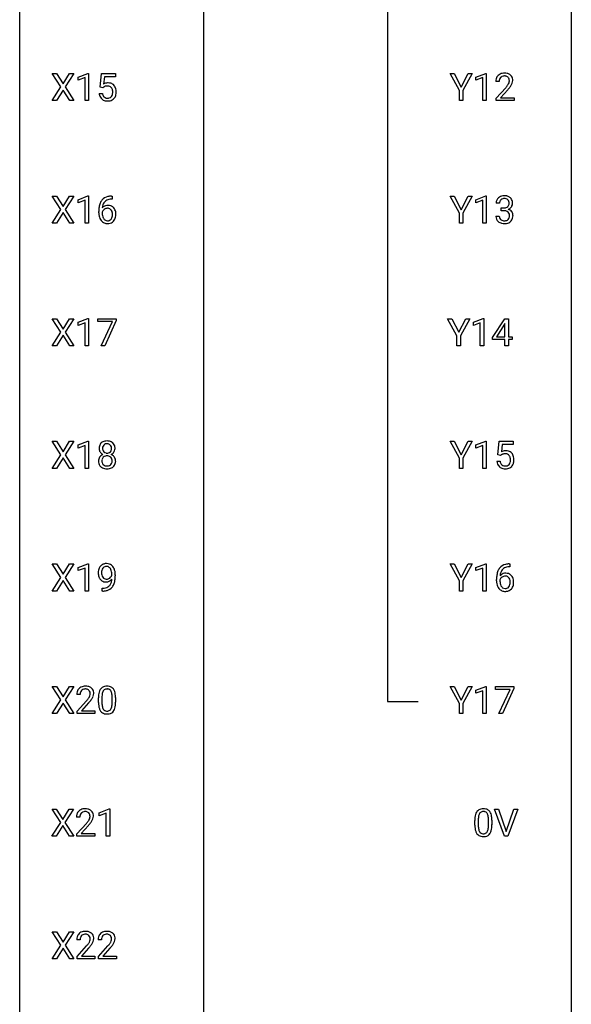
# Model space of a CAD drawing. Extents: x 3 to 27, y -3 to 177.
# Drawn here: x 3 to 27, y 40 to 82 of the extents above; entities that cross this region are included whole.
import ezdxf

# ---------------------------------------------------------------- set-up
doc = ezdxf.new("R2010")
doc.units = 0
doc.layers.add('DEFAULT_255_1_234', color=255, linetype='CONTINUOUS')
doc.layers.add('DEFAULT_255_2_778', color=255, linetype='CONTINUOUS')

msp = doc.modelspace()

# ---------------------------------------------------------------- linework, layer by layer
at = {"layer": 'DEFAULT_255_1_234'}
for p, q in [((5.301, 79.739), (5.726, 79.899)), ((5.726, 79.899), (5.75, 79.899)), ((5.75, 79.899), (5.75, 78.724)), ((22.469, 79.739), (22.895, 79.899)), ((22.895, 79.899), (22.918, 79.899)), ((22.918, 79.899), (22.918, 78.724)), ((4.558, 79.313), (4.187, 79.893)), ((4.187, 79.893), (4.368, 79.893)), ((4.368, 79.893), (4.65, 79.445)), ((4.65, 79.445), (4.93, 79.893)), ((5.112, 79.893), (4.742, 79.313)), ((4.93, 79.893), (5.112, 79.893)), ((5.301, 79.604), (5.301, 79.739)), ((5.6, 79.714), (5.301, 79.604)), ((5.6, 78.724), (5.6, 79.714)), ((6.253, 79.31), (6.313, 79.893)), ((6.313, 79.893), (6.912, 79.893)), ((6.439, 79.756), (6.403, 79.437)), ((6.912, 79.756), (6.439, 79.756)), ((6.912, 79.893), (6.912, 79.756)), ((21.76, 79.16), (21.357, 79.893)), ((21.357, 79.893), (21.534, 79.893)), ((21.534, 79.893), (21.837, 79.306)), ((21.837, 79.306), (22.143, 79.893)), ((22.318, 79.893), (21.914, 79.16)), ((22.143, 79.893), (22.318, 79.893)), ((22.469, 79.604), (22.469, 79.739)), ((22.769, 79.714), (22.469, 79.604)), ((22.769, 78.724), (22.769, 79.714)), ((23.48, 79.549), (23.331, 79.549)), ((4.179, 78.724), (4.558, 79.313)), ((4.65, 79.18), (4.361, 78.724)), ((4.938, 78.724), (4.65, 79.18)), ((4.742, 79.313), (5.121, 78.724)), ((6.372, 79.279), (6.253, 79.31)), ((6.411, 79.312), (6.372, 79.279)), ((21.76, 78.724), (21.76, 79.16)), ((21.914, 79.16), (21.914, 78.724)), ((23.354, 78.831), (23.759, 79.28)), ((23.846, 79.185), (23.533, 78.845)), ((4.361, 78.724), (4.179, 78.724)), ((5.121, 78.724), (4.938, 78.724)), ((5.75, 78.724), (5.6, 78.724)), ((6.211, 79.031), (6.352, 79.031)), ((21.914, 78.724), (21.76, 78.724)), ((22.918, 78.724), (22.769, 78.724)), ((23.354, 78.724), (23.354, 78.831)), ((24.12, 78.724), (23.354, 78.724)), ((23.533, 78.845), (24.12, 78.845)), ((24.12, 78.845), (24.12, 78.724)), ((4.558, 74.022), (4.187, 74.602)), ((4.187, 74.602), (4.368, 74.602)), ((4.368, 74.602), (4.65, 74.153)), ((4.65, 74.153), (4.93, 74.602)), ((5.112, 74.602), (4.742, 74.022)), ((4.93, 74.602), (5.112, 74.602)), ((5.301, 74.447), (5.726, 74.607)), ((5.301, 74.312), (5.301, 74.447)), ((5.6, 74.422), (5.301, 74.312)), ((5.6, 73.432), (5.6, 74.422)), ((5.726, 74.607), (5.75, 74.607)), ((5.75, 74.607), (5.75, 73.432)), ((6.768, 74.476), (6.741, 74.476)), ((6.742, 74.602), (6.768, 74.602)), ((6.768, 74.602), (6.768, 74.476)), ((21.76, 73.868), (21.357, 74.602)), ((21.357, 74.602), (21.534, 74.602)), ((21.534, 74.602), (21.837, 74.014)), ((21.837, 74.014), (22.143, 74.602)), ((22.318, 74.602), (21.914, 73.868)), ((22.143, 74.602), (22.318, 74.602)), ((22.469, 74.447), (22.895, 74.607)), ((22.469, 74.312), (22.469, 74.447)), ((22.769, 74.422), (22.469, 74.312)), ((22.769, 73.432), (22.769, 74.422)), ((22.895, 74.607), (22.918, 74.607)), ((22.918, 74.607), (22.918, 73.432)), ((4.179, 73.432), (4.558, 74.022)), ((4.742, 74.022), (5.121, 73.432)), ((23.491, 74.295), (23.342, 74.295)), ((23.57, 73.968), (23.57, 74.089)), ((23.57, 74.089), (23.681, 74.089)), ((23.681, 73.968), (23.57, 73.968)), ((4.65, 73.888), (4.361, 73.432)), ((4.938, 73.432), (4.65, 73.888)), ((6.194, 73.877), (6.194, 73.934)), ((6.343, 73.915), (6.343, 73.86)), ((21.76, 73.432), (21.76, 73.868)), ((21.914, 73.868), (21.914, 73.432)), ((23.332, 73.741), (23.481, 73.741)), ((4.361, 73.432), (4.179, 73.432)), ((5.121, 73.432), (4.938, 73.432)), ((5.75, 73.432), (5.6, 73.432)), ((21.914, 73.432), (21.76, 73.432)), ((22.918, 73.432), (22.769, 73.432)), ((4.558, 68.73), (4.187, 69.31)), ((4.187, 69.31), (4.368, 69.31)), ((4.368, 69.31), (4.65, 68.862)), ((4.65, 68.862), (4.93, 69.31)), ((5.112, 69.31), (4.742, 68.73)), ((4.93, 69.31), (5.112, 69.31)), ((5.301, 69.156), (5.726, 69.315)), ((5.726, 69.315), (5.75, 69.315)), ((5.75, 69.315), (5.75, 68.14)), ((6.15, 69.188), (6.15, 69.31)), ((6.15, 69.31), (6.94, 69.31)), ((6.94, 69.31), (6.94, 69.226)), ((21.654, 68.577), (21.251, 69.31)), ((21.251, 69.31), (21.428, 69.31)), ((21.428, 69.31), (21.732, 68.723)), ((21.732, 68.723), (22.037, 69.31)), ((22.212, 69.31), (21.809, 68.577)), ((22.037, 69.31), (22.212, 69.31)), ((22.364, 69.156), (22.789, 69.315)), ((22.789, 69.315), (22.813, 69.315)), ((22.813, 69.315), (22.813, 68.14)), ((23.193, 68.499), (23.717, 69.31)), ((23.717, 69.31), (23.875, 69.31)), ((23.875, 69.31), (23.875, 68.533)), ((5.301, 69.021), (5.301, 69.156)), ((5.6, 69.131), (5.301, 69.021)), ((5.6, 68.14), (5.6, 69.131)), ((6.782, 69.188), (6.15, 69.188)), ((6.3, 68.14), (6.782, 69.188)), ((6.94, 69.226), (6.456, 68.14)), ((22.364, 69.021), (22.364, 69.156)), ((22.663, 69.131), (22.364, 69.021)), ((22.663, 68.14), (22.663, 69.131)), ((23.708, 69.074), (23.362, 68.533)), ((23.726, 69.107), (23.708, 69.074)), ((23.726, 68.533), (23.726, 69.107)), ((4.179, 68.14), (4.558, 68.73)), ((4.65, 68.597), (4.361, 68.14)), ((4.938, 68.14), (4.65, 68.597)), ((4.742, 68.73), (5.121, 68.14)), ((21.654, 68.14), (21.654, 68.577)), ((21.809, 68.577), (21.809, 68.14)), ((23.193, 68.412), (23.193, 68.499)), ((23.362, 68.533), (23.726, 68.533)), ((23.875, 68.533), (24.037, 68.533)), ((24.037, 68.533), (24.037, 68.412)), ((4.361, 68.14), (4.179, 68.14)), ((5.121, 68.14), (4.938, 68.14)), ((5.75, 68.14), (5.6, 68.14)), ((6.456, 68.14), (6.3, 68.14)), ((21.809, 68.14), (21.654, 68.14)), ((22.813, 68.14), (22.663, 68.14)), ((23.726, 68.412), (23.193, 68.412)), ((23.726, 68.14), (23.726, 68.412)), ((23.875, 68.14), (23.726, 68.14)), ((24.037, 68.412), (23.875, 68.412)), ((23.875, 68.412), (23.875, 68.14)), ((4.558, 63.438), (4.187, 64.018)), ((4.187, 64.018), (4.368, 64.018)), ((4.368, 64.018), (4.65, 63.57)), ((4.65, 63.57), (4.93, 64.018)), ((5.112, 64.018), (4.742, 63.438)), ((4.93, 64.018), (5.112, 64.018)), ((5.301, 63.864), (5.726, 64.024)), ((5.301, 63.729), (5.301, 63.864)), ((5.6, 63.839), (5.301, 63.729)), ((5.6, 62.849), (5.6, 63.839)), ((5.726, 64.024), (5.75, 64.024)), ((5.75, 64.024), (5.75, 62.849)), ((21.76, 63.285), (21.357, 64.018)), ((21.357, 64.018), (21.534, 64.018)), ((21.534, 64.018), (21.837, 63.431)), ((21.837, 63.431), (22.143, 64.018)), ((22.318, 64.018), (21.914, 63.285)), ((22.143, 64.018), (22.318, 64.018)), ((22.469, 63.864), (22.895, 64.024)), ((22.469, 63.729), (22.469, 63.864)), ((22.769, 63.839), (22.469, 63.729)), ((22.769, 62.849), (22.769, 63.839)), ((22.895, 64.024), (22.918, 64.024)), ((22.918, 64.024), (22.918, 62.849)), ((23.422, 63.435), (23.481, 64.018)), ((23.481, 64.018), (24.081, 64.018)), ((23.608, 63.881), (23.572, 63.562)), ((24.081, 63.881), (23.608, 63.881)), ((24.081, 64.018), (24.081, 63.881)), ((4.179, 62.849), (4.558, 63.438)), ((4.742, 63.438), (5.121, 62.849)), ((23.541, 63.404), (23.422, 63.435)), ((23.58, 63.437), (23.541, 63.404)), ((4.65, 63.305), (4.361, 62.849)), ((4.938, 62.849), (4.65, 63.305)), ((21.76, 62.849), (21.76, 63.285)), ((21.914, 63.285), (21.914, 62.849)), ((23.38, 63.156), (23.521, 63.156)), ((4.361, 62.849), (4.179, 62.849)), ((5.121, 62.849), (4.938, 62.849)), ((5.75, 62.849), (5.6, 62.849)), ((21.914, 62.849), (21.76, 62.849)), ((22.918, 62.849), (22.769, 62.849)), ((4.558, 58.147), (4.187, 58.727)), ((4.187, 58.727), (4.368, 58.727)), ((4.368, 58.727), (4.65, 58.278)), ((4.65, 58.278), (4.93, 58.727)), ((5.112, 58.727), (4.742, 58.147)), ((4.93, 58.727), (5.112, 58.727)), ((5.301, 58.572), (5.726, 58.732)), ((5.726, 58.732), (5.75, 58.732)), ((5.75, 58.732), (5.75, 57.557)), ((21.76, 57.993), (21.357, 58.727)), ((21.357, 58.727), (21.534, 58.727)), ((21.534, 58.727), (21.837, 58.139)), ((21.837, 58.139), (22.143, 58.727)), ((22.318, 58.727), (21.914, 57.993)), ((22.143, 58.727), (22.318, 58.727)), ((22.469, 58.572), (22.895, 58.732)), ((22.895, 58.732), (22.918, 58.732)), ((22.918, 58.732), (22.918, 57.557)), ((23.91, 58.727), (23.937, 58.727)), ((23.937, 58.727), (23.937, 58.601)), ((5.301, 58.437), (5.301, 58.572)), ((5.6, 58.547), (5.301, 58.437)), ((5.6, 57.557), (5.6, 58.547)), ((6.755, 58.23), (6.755, 58.29)), ((6.904, 58.259), (6.904, 58.216)), ((22.469, 58.437), (22.469, 58.572)), ((22.769, 58.547), (22.469, 58.437)), ((22.769, 57.557), (22.769, 58.547)), ((23.937, 58.601), (23.91, 58.601)), ((4.179, 57.557), (4.558, 58.147)), ((4.65, 58.013), (4.361, 57.557)), ((4.938, 57.557), (4.65, 58.013)), ((4.742, 58.147), (5.121, 57.557)), ((21.76, 57.557), (21.76, 57.993)), ((21.914, 57.993), (21.914, 57.557)), ((23.363, 58.002), (23.363, 58.059)), ((23.512, 58.04), (23.512, 57.985)), ((4.361, 57.557), (4.179, 57.557)), ((5.121, 57.557), (4.938, 57.557)), ((5.75, 57.557), (5.6, 57.557)), ((6.333, 57.556), (6.333, 57.682)), ((6.333, 57.682), (6.364, 57.682)), ((6.362, 57.556), (6.333, 57.556)), ((21.914, 57.557), (21.76, 57.557)), ((22.918, 57.557), (22.769, 57.557)), ((4.558, 52.855), (4.187, 53.435)), ((4.187, 53.435), (4.368, 53.435)), ((4.368, 53.435), (4.65, 52.987)), ((4.65, 52.987), (4.93, 53.435)), ((5.112, 53.435), (4.742, 52.855)), ((4.93, 53.435), (5.112, 53.435)), ((21.76, 52.702), (21.357, 53.435)), ((21.357, 53.435), (21.534, 53.435)), ((21.534, 53.435), (21.837, 52.848)), ((21.837, 52.848), (22.143, 53.435)), ((22.318, 53.435), (21.914, 52.702)), ((22.143, 53.435), (22.318, 53.435)), ((22.469, 53.281), (22.895, 53.44)), ((22.469, 53.146), (22.469, 53.281)), ((22.769, 53.256), (22.469, 53.146)), ((22.769, 52.265), (22.769, 53.256)), ((22.895, 53.44), (22.918, 53.44)), ((22.918, 53.44), (22.918, 52.265)), ((23.318, 53.313), (23.318, 53.435)), ((23.318, 53.435), (24.109, 53.435)), ((23.951, 53.313), (23.318, 53.313)), ((23.469, 52.265), (23.951, 53.313)), ((24.109, 53.351), (23.624, 52.265)), ((24.109, 53.435), (24.109, 53.351)), ((4.179, 52.265), (4.558, 52.855)), ((4.65, 52.722), (4.361, 52.265)), ((4.938, 52.265), (4.65, 52.722)), ((4.742, 52.855), (5.121, 52.265)), ((5.387, 53.09), (5.239, 53.09)), ((5.261, 52.372), (5.666, 52.822)), ((5.754, 52.726), (5.44, 52.387)), ((6.18, 52.744), (6.18, 52.942)), ((6.329, 52.979), (6.329, 52.741)), ((6.77, 52.724), (6.77, 52.967)), ((6.918, 52.957), (6.918, 52.764)), ((21.76, 52.265), (21.76, 52.702)), ((21.914, 52.702), (21.914, 52.265)), ((5.261, 52.265), (5.261, 52.372)), ((5.44, 52.387), (6.027, 52.387)), ((6.027, 52.387), (6.027, 52.265)), ((4.361, 52.265), (4.179, 52.265)), ((5.121, 52.265), (4.938, 52.265)), ((6.027, 52.265), (5.261, 52.265)), ((21.914, 52.265), (21.76, 52.265)), ((22.918, 52.265), (22.769, 52.265)), ((23.624, 52.265), (23.469, 52.265)), ((4.549, 47.563), (4.178, 48.143)), ((4.178, 48.143), (4.359, 48.143)), ((4.359, 48.143), (4.641, 47.695)), ((4.641, 47.695), (4.921, 48.143)), ((5.103, 48.143), (4.733, 47.563)), ((4.921, 48.143), (5.103, 48.143)), ((6.215, 47.989), (6.641, 48.149)), ((6.641, 48.149), (6.664, 48.149)), ((6.664, 48.149), (6.664, 46.974)), ((23.713, 46.974), (23.28, 48.143)), ((23.28, 48.143), (23.448, 48.143)), ((23.448, 48.143), (23.78, 47.179)), ((23.78, 47.179), (24.115, 48.143)), ((24.283, 48.143), (23.849, 46.974)), ((24.115, 48.143), (24.283, 48.143)), ((5.378, 47.799), (5.23, 47.799)), ((6.215, 47.854), (6.215, 47.989)), ((6.515, 47.964), (6.215, 47.854)), ((6.515, 46.974), (6.515, 47.964)), ((22.426, 47.452), (22.426, 47.651)), ((22.575, 47.687), (22.575, 47.449)), ((23.016, 47.432), (23.016, 47.676)), ((23.164, 47.665), (23.164, 47.472)), ((4.169, 46.974), (4.549, 47.563)), ((4.641, 47.43), (4.352, 46.974)), ((4.928, 46.974), (4.641, 47.43)), ((4.733, 47.563), (5.112, 46.974)), ((5.252, 47.081), (5.657, 47.53)), ((5.745, 47.435), (5.431, 47.095)), ((4.352, 46.974), (4.169, 46.974)), ((5.112, 46.974), (4.928, 46.974)), ((5.252, 46.974), (5.252, 47.081)), ((6.018, 46.974), (5.252, 46.974)), ((5.431, 47.095), (6.018, 47.095)), ((6.018, 47.095), (6.018, 46.974)), ((6.664, 46.974), (6.515, 46.974)), ((23.849, 46.974), (23.713, 46.974)), ((4.558, 42.272), (4.187, 42.852)), ((4.187, 42.852), (4.368, 42.852)), ((4.368, 42.852), (4.65, 42.403)), ((4.65, 42.403), (4.93, 42.852)), ((5.112, 42.852), (4.742, 42.272)), ((4.93, 42.852), (5.112, 42.852)), ((5.387, 42.507), (5.239, 42.507)), ((6.311, 42.507), (6.162, 42.507)), ((4.179, 41.682), (4.558, 42.272)), ((4.65, 42.138), (4.361, 41.682)), ((4.938, 41.682), (4.65, 42.138)), ((4.742, 42.272), (5.121, 41.682)), ((5.261, 41.789), (5.666, 42.239)), ((5.754, 42.143), (5.44, 41.803)), ((6.185, 41.789), (6.59, 42.239)), ((6.677, 42.143), (6.364, 41.803)), ((4.361, 41.682), (4.179, 41.682)), ((5.121, 41.682), (4.938, 41.682)), ((5.261, 41.682), (5.261, 41.789)), ((6.027, 41.682), (5.261, 41.682)), ((5.44, 41.803), (6.027, 41.803)), ((6.027, 41.803), (6.027, 41.682)), ((6.185, 41.682), (6.185, 41.789)), ((6.951, 41.682), (6.185, 41.682)), ((6.364, 41.803), (6.951, 41.803)), ((6.951, 41.803), (6.951, 41.682))]:
    msp.add_line(p, q, dxfattribs=at)
for centre, radius, start, end in [((23.676, 79.556), 0.35, 100.7869, 133.4384), ((23.711, 79.401), 0.508, 89.6605, 101.3704), ((23.717, 79.407), 0.502, 78.2171, 90.413), ((23.753, 79.569), 0.336, 55.9268, 78.4889), ((6.589, 79.119), 0.368, 93.7182, 120.2539), ((6.598, 79.038), 0.449, 89.966, 94.2496), ((6.602, 79.097), 0.39, 73.8043, 90.5586), ((6.626, 79.183), 0.302, 41.3071, 73.543), ((23.738, 79.553), 0.407, 163.2879, 180.5582), ((23.658, 79.575), 0.324, 133.4541, 162.947), ((23.792, 79.553), 0.312, 165.9093, 178.8684), ((23.878, 79.549), 0.398, 178.4382, 180.0084), ((23.691, 79.58), 0.208, 136.1757, 166.3675), ((23.679, 79.59), 0.192, 129.7279, 135.7542), ((23.687, 79.578), 0.207, 102.1739, 129.2062), ((23.711, 79.474), 0.313, 89.5461, 102.5419), ((23.714, 79.528), 0.259, 82.1602, 90.1506), ((23.728, 79.602), 0.184, 43.4415, 83.1661), ((23.72, 79.594), 0.195, 16.1715, 43.5284), ((23.635, 79.581), 0.282, 331.4255, 352.9365), ((23.669, 79.58), 0.248, 359.4866, 15.934), ((23.648, 79.578), 0.269, 353.2249, 0.0169), ((23.772, 79.603), 0.297, 47.9292, 55.4054), ((23.782, 79.613), 0.283, 4.3348, 48.0561), ((23.444, 79.707), 0.641, 326.9135, 338.3505), ((23.716, 79.602), 0.35, 337.8914, 358.9968), ((23.673, 79.596), 0.393, 359.9252, 5.5968), ((6.519, 79.171), 0.176, 114.1951, 127.3641), ((6.541, 79.117), 0.235, 98.9831, 113.8909), ((6.562, 78.994), 0.36, 89.6805, 99.1614), ((6.564, 79.061), 0.293, 84.6958, 90.0676), ((6.577, 79.143), 0.211, 41.785, 85.9893), ((6.554, 79.123), 0.241, 12.649, 41.6081), ((6.439, 79.084), 0.358, 344.2412, 356.7357), ((6.448, 79.097), 0.35, 359.5577, 12.9535), ((6.315, 79.094), 0.483, 356.3549, 0.05), ((6.584, 79.147), 0.356, 13.5076, 41.2174), ((6.42, 79.104), 0.526, 1.1331, 13.8829), ((6.407, 79.092), 0.54, 347.8572, 0.4293), ((6.279, 79.096), 0.667, 359.9919, 1.5443), ((22.41, 80.473), 1.801, 318.5132, 320.7828), ((22.938, 80.043), 1.119, 320.7373, 323.9737), ((23.33, 79.759), 0.635, 323.8962, 328.6421), ((22.663, 80.278), 1.611, 317.2587, 319.9046), ((23.535, 79.633), 0.395, 328.8299, 331.7899), ((23.046, 79.962), 1.115, 319.6473, 327.0958), ((6.659, 79.07), 0.449, 184.9247, 194.4976), ((6.535, 79.034), 0.32, 193.7537, 228.5271), ((6.543, 79.045), 0.334, 228.9024, 256.3314), ((6.678, 79.073), 0.329, 187.3601, 198.6733), ((6.573, 79.037), 0.218, 198.4452, 217.7945), ((6.544, 79.016), 0.182, 218.2887, 228.5612), ((6.553, 79.029), 0.198, 228.9655, 258.1235), ((6.572, 79.165), 0.458, 256.2427, 270.4486), ((6.574, 79.117), 0.288, 257.7258, 270.4014), ((6.579, 79.073), 0.244, 269.4204, 286.4209), ((6.58, 79.187), 0.479, 269.577, 282.4215), ((6.593, 79.019), 0.188, 286.7251, 320.6004), ((6.617, 79.031), 0.319, 281.8396, 316.5458), ((6.555, 79.05), 0.237, 320.6713, 344.5442), ((6.611, 79.035), 0.326, 316.8171, 323.1493), ((6.582, 79.053), 0.36, 323.673, 348.1673), ((6.746, 74.097), 0.53, 141.4298, 157.8541), ((6.681, 74.143), 0.451, 102.8716, 140.8565), ((6.723, 74.11), 0.369, 134.5303, 161.6211), ((6.707, 74.121), 0.35, 104.2855, 133.8629), ((6.746, 73.899), 0.703, 90.3778, 103.5869), ((6.746, 73.976), 0.5, 90.6001, 104.5147), ((23.653, 74.299), 0.31, 155.3484, 180.7485), ((23.648, 74.296), 0.307, 131.5745, 154.4798), ((23.679, 74.264), 0.352, 96.9875, 131.9691), ((23.676, 74.308), 0.183, 133.8349, 173.5344), ((23.68, 74.302), 0.191, 103.2932, 133.5619), ((23.701, 74.14), 0.478, 89.8596, 97.7825), ((23.7, 74.222), 0.273, 89.5325, 103.5319), ((23.706, 74.113), 0.504, 78.3655, 90.4132), ((23.706, 74.195), 0.301, 76.1117, 90.7026), ((23.745, 74.333), 0.157, 13.9577, 77.6713), ((23.742, 74.279), 0.334, 56.6229, 78.6387), ((23.61, 74.294), 0.297, 359.1805, 15.0453), ((23.763, 74.317), 0.291, 47.0254, 56.0854), ((23.765, 74.321), 0.287, 10.9208, 46.7778), ((23.629, 74.289), 0.427, 359.6364, 11.6087), ((7.406, 73.941), 1.213, 171.4525, 180.3159), ((6.967, 74.009), 0.768, 157.9803, 171.6247), ((6.559, 73.837), 0.23, 145.2975, 160.266), ((6.574, 73.894), 0.303, 95.8331, 138.9955), ((7.029, 74.032), 0.687, 173.7811, 174.9255), ((6.889, 74.052), 0.545, 161.285, 174.2077), ((6.577, 73.823), 0.252, 124.9745, 144.8959), ((6.572, 73.838), 0.237, 89.8751, 126.2072), ((6.597, 73.766), 0.433, 89.8754, 97.0544), ((6.573, 73.841), 0.235, 85.0141, 90.0513), ((6.58, 73.891), 0.184, 36.8251, 85.7416), ((6.602, 73.85), 0.349, 71.6408, 90.624), ((6.617, 73.905), 0.292, 39.6368, 71.019), ((6.538, 73.852), 0.241, 32.3035, 38.0827), ((6.507, 73.836), 0.276, 11.0482, 31.8146), ((6.553, 73.85), 0.376, 10.6587, 39.9044), ((23.748, 74.295), 0.257, 172.5097, 180.1367), ((23.679, 74.428), 0.339, 270.492, 281.8952), ((23.676, 73.512), 0.456, 84.0193, 89.3331), ((23.692, 73.648), 0.319, 71.901, 84.3554), ((23.703, 74.318), 0.226, 281.6692, 301.2943), ((23.728, 73.755), 0.207, 49.5089, 72.1836), ((23.72, 74.287), 0.191, 301.7833, 311.7545), ((23.729, 74.277), 0.177, 311.7324, 354.2802), ((23.735, 74.361), 0.357, 292.5402, 293.6925), ((23.774, 73.716), 0.331, 57.6435, 72.8625), ((23.763, 74.308), 0.297, 292.9802, 325.2392), ((23.656, 74.289), 0.251, 353.0938, 0.1181), ((23.81, 73.773), 0.263, 36.7249, 57.4698), ((23.747, 74.319), 0.315, 325.2334, 332.8746), ((23.812, 74.288), 0.243, 332.355, 359.7179), ((6.848, 73.873), 0.655, 179.6345, 191.7836), ((6.654, 73.829), 0.456, 191.4116, 218.6078), ((6.566, 73.756), 0.341, 218.1665, 245.8781), ((6.867, 73.857), 0.523, 179.6514, 190.2856), ((6.697, 73.825), 0.351, 190.0945, 207.5098), ((6.641, 73.798), 0.288, 207.9583, 216.3251), ((6.607, 73.77), 0.245, 215.7661, 232.5457), ((6.568, 73.722), 0.183, 232.8005, 270.6606), ((6.573, 73.758), 0.219, 269.3554, 288.4744), ((6.593, 73.743), 0.325, 275.6342, 317.8248), ((6.582, 73.723), 0.183, 289.1833, 322.9684), ((6.521, 73.771), 0.261, 322.6008, 346.5182), ((6.405, 73.801), 0.38, 346.2582, 358.7742), ((6.379, 73.809), 0.407, 359.6214, 11.2839), ((6.303, 73.806), 0.482, 358.3755, 0.0098), ((6.561, 73.769), 0.367, 318.141, 347.6119), ((6.394, 73.81), 0.539, 347.2487, 0.4369), ((6.398, 73.817), 0.535, 359.6826, 11.1326), ((23.728, 73.74), 0.396, 179.9755, 183.2323), ((23.624, 73.727), 0.291, 181.8183, 229.6455), ((23.711, 73.738), 0.229, 179.4465, 196.2869), ((23.662, 73.725), 0.179, 196.5661, 227.7059), ((23.678, 73.743), 0.203, 227.7652, 257.8763), ((23.701, 73.838), 0.3, 257.4584, 270.4266), ((23.705, 73.867), 0.329, 269.5962, 280.8789), ((23.728, 73.752), 0.212, 280.6346, 299.8596), ((23.747, 73.716), 0.171, 300.3576, 314.5518), ((23.746, 73.779), 0.176, 12.9498, 48.7551), ((23.739, 73.722), 0.182, 315.0728, 345.0431), ((23.647, 73.749), 0.278, 344.5987, 357.927), ((23.66, 73.757), 0.265, 359.5048, 13.424), ((23.557, 73.755), 0.367, 357.4749, 0.0231), ((23.773, 73.73), 0.297, 311.636, 343.7652), ((23.809, 73.775), 0.263, 8.0545, 36.3561), ((23.685, 73.754), 0.389, 343.983, 0.5572), ((23.722, 73.759), 0.351, 359.8321, 8.587), ((6.566, 73.77), 0.354, 246.914, 270.7437), ((6.571, 73.873), 0.457, 269.8874, 276.7918), ((23.665, 73.774), 0.354, 229.4223, 256.8556), ((23.699, 73.912), 0.496, 256.6829, 270.4412), ((23.705, 73.917), 0.5, 269.7286, 280.3856), ((23.736, 73.773), 0.354, 279.783, 311.6256), ((6.578, 63.716), 0.373, 164.6186, 180.5292), ((6.488, 63.741), 0.28, 132.2454, 164.5092), ((6.516, 63.708), 0.323, 100.7053, 132.1387), ((6.619, 63.712), 0.265, 168.3802, 180.3602), ((6.536, 63.731), 0.18, 135.3053, 168.9882), ((6.534, 63.733), 0.178, 105.923, 135.1663), ((6.547, 63.57), 0.464, 89.6733, 101.2449), ((6.547, 63.682), 0.23, 89.4776, 105.7298), ((6.553, 63.588), 0.446, 76.2877, 90.4586), ((6.55, 63.664), 0.248, 86.9834, 90.02), ((6.557, 63.726), 0.186, 44.3959, 88.2499), ((6.584, 63.71), 0.321, 47.824, 76.4267), ((6.559, 63.725), 0.185, 16.3252, 44.7913), ((6.511, 63.713), 0.234, 359.479, 16.0679), ((6.606, 63.736), 0.286, 6.9169, 47.6261), ((6.487, 63.714), 0.407, 359.842, 7.9694), ((6.475, 63.168), 0.298, 145.6796, 180.626), ((6.537, 63.713), 0.332, 179.9993, 181.1655), ((6.479, 63.708), 0.274, 180.4317, 213.2714), ((6.492, 63.156), 0.318, 115.5538, 145.6416), ((6.498, 63.721), 0.297, 213.3439, 222.6271), ((6.51, 63.735), 0.315, 222.9548, 244.1372), ((6.533, 63.184), 0.205, 135.3399, 172.1044), ((6.596, 63.708), 0.242, 179.503, 194.9127), ((6.526, 63.095), 0.387, 113.2438, 116.2055), ((6.537, 63.693), 0.182, 194.9722, 224.1944), ((6.528, 63.188), 0.199, 104.8856, 135.2448), ((6.534, 63.691), 0.178, 224.2961, 262.0157), ((6.546, 63.121), 0.268, 89.4959, 104.858), ((6.549, 63.764), 0.253, 261.125, 270.196), ((6.549, 63.098), 0.291, 82.2615, 90.144), ((6.552, 63.745), 0.234, 269.4826, 285.0988), ((6.563, 63.178), 0.21, 45.3029, 83.1921), ((6.567, 63.687), 0.174, 285.1586, 315.9485), ((6.558, 63.695), 0.186, 316.0413, 351.9163), ((6.568, 63.183), 0.203, 17.2923, 45.4627), ((6.561, 63.781), 0.369, 296.0902, 297.3618), ((6.587, 63.126), 0.352, 47.9009, 67.1947), ((6.59, 63.733), 0.312, 296.7586, 325.7537), ((6.485, 63.71), 0.261, 351.1057, 0.1937), ((6.606, 63.151), 0.32, 35.2362, 47.5514), ((6.629, 63.706), 0.265, 325.8412, 338.4796), ((6.632, 63.168), 0.289, 359.276, 35.4014), ((6.612, 63.71), 0.282, 338.8764, 0.5166), ((23.758, 63.244), 0.368, 93.7182, 120.2539), ((23.687, 63.296), 0.176, 114.1951, 127.3641), ((23.71, 63.242), 0.235, 98.9831, 113.8909), ((23.731, 63.119), 0.36, 89.6805, 99.1614), ((23.733, 63.186), 0.293, 84.6958, 90.0676), ((23.767, 63.163), 0.449, 89.966, 94.2496), ((23.746, 63.268), 0.211, 41.785, 85.9893), ((23.771, 63.222), 0.39, 73.8043, 90.5586), ((23.795, 63.308), 0.302, 41.3071, 73.543), ((23.722, 63.248), 0.241, 12.649, 41.6081), ((23.753, 63.272), 0.356, 13.5076, 41.2174), ((23.589, 63.229), 0.526, 1.1331, 13.8829), ((6.593, 63.164), 0.415, 179.9315, 185.3255), ((6.477, 63.146), 0.298, 184.0104, 228.5072), ((6.508, 63.183), 0.346, 228.7554, 257.8484), ((6.614, 63.168), 0.287, 171.2652, 180.1859), ((6.597, 63.165), 0.27, 179.5155, 193.6467), ((6.515, 63.144), 0.186, 193.3541, 225.8257), ((6.519, 63.152), 0.194, 226.418, 255.8554), ((6.545, 63.245), 0.291, 255.4656, 268.7986), ((6.549, 63.329), 0.375, 268.3465, 270.0105), ((6.552, 63.261), 0.307, 269.5759, 282.0823), ((6.574, 63.161), 0.205, 281.7523, 306.6056), ((6.589, 63.188), 0.352, 281.5474, 310.917), ((6.584, 63.145), 0.186, 307.135, 314.0278), ((6.581, 63.148), 0.19, 314.2553, 350.1693), ((6.522, 63.17), 0.251, 359.4454, 16.9256), ((6.495, 63.166), 0.277, 349.4146, 0.2931), ((6.63, 63.141), 0.288, 310.8497, 342.7448), ((6.558, 63.161), 0.364, 343.1295, 0.5777), ((23.828, 63.195), 0.449, 184.9247, 194.4976), ((23.704, 63.159), 0.32, 193.7537, 228.5271), ((23.711, 63.17), 0.334, 228.9024, 256.3314), ((23.847, 63.198), 0.329, 187.3601, 198.6733), ((23.742, 63.162), 0.218, 198.4452, 217.7945), ((23.713, 63.141), 0.182, 218.2887, 228.5612), ((23.722, 63.154), 0.198, 228.9655, 258.1235), ((23.743, 63.242), 0.288, 257.7258, 270.4014), ((23.747, 63.198), 0.244, 269.4204, 286.4209), ((23.762, 63.144), 0.188, 286.7251, 320.6004), ((23.786, 63.156), 0.319, 281.8396, 316.5458), ((23.724, 63.175), 0.237, 320.6713, 344.5442), ((23.608, 63.209), 0.358, 344.2412, 356.7357), ((23.617, 63.222), 0.35, 359.5577, 12.9535), ((23.483, 63.219), 0.483, 356.3549, 0.05), ((23.78, 63.16), 0.326, 316.8171, 323.1493), ((23.75, 63.178), 0.36, 323.673, 348.1673), ((23.575, 63.217), 0.54, 347.8572, 0.4293), ((23.448, 63.221), 0.667, 359.9919, 1.5443), ((6.546, 63.344), 0.511, 257.4584, 270.4287), ((6.553, 63.344), 0.511, 269.6193, 281.979), ((23.741, 63.29), 0.458, 256.2427, 270.4486), ((23.748, 63.312), 0.479, 269.577, 282.4215), ((6.501, 58.426), 0.312, 121.2367, 135.9681), ((6.515, 58.4), 0.341, 96.8456, 120.9882), ((6.529, 58.307), 0.436, 89.887, 97.2803), ((6.535, 58.37), 0.372, 70.6506, 90.6749), ((6.548, 58.422), 0.319, 36.7493, 69.822), ((23.85, 58.268), 0.451, 102.8716, 140.8565), ((23.915, 58.024), 0.703, 90.3778, 103.5869), ((6.699, 58.341), 0.531, 166.7586, 180.3201), ((6.723, 58.337), 0.555, 179.9652, 184.3014), ((6.632, 58.328), 0.464, 183.9376, 204.1276), ((6.614, 58.359), 0.444, 154.6955, 166.568), ((6.529, 58.402), 0.349, 136.3324, 155.0871), ((6.699, 58.352), 0.385, 166.11, 178.6654), ((6.804, 58.346), 0.49, 178.2632, 180.0111), ((6.724, 58.343), 0.41, 179.6162, 191.8787), ((6.602, 58.316), 0.285, 191.6192, 215.2972), ((6.581, 58.382), 0.263, 142.1021, 166.3836), ((6.527, 58.427), 0.193, 112.9382, 142.5321), ((6.528, 58.413), 0.206, 89.2729, 111.914), ((6.533, 58.443), 0.176, 50.3851, 90.6706), ((6.488, 58.39), 0.246, 34.125, 50.307), ((6.44, 58.353), 0.307, 27.2015, 34.6829), ((6.38, 58.325), 0.372, 9.943, 26.77), ((6.514, 58.333), 0.263, 327.4105, 336.8402), ((6.204, 58.293), 0.551, 359.6634, 10.1175), ((6.448, 58.344), 0.446, 15.3959, 37.084), ((6.235, 58.282), 0.668, 3.9489, 15.6799), ((5.995, 58.26), 0.909, 359.9292, 4.2665), ((24.575, 58.066), 1.213, 171.4525, 180.3159), ((24.136, 58.134), 0.768, 157.9803, 171.6247), ((23.914, 58.222), 0.53, 141.4298, 157.8541), ((23.743, 58.019), 0.303, 95.8331, 138.9955), ((24.198, 58.157), 0.687, 173.7811, 174.9255), ((24.058, 58.177), 0.545, 161.285, 174.2077), ((23.892, 58.235), 0.369, 134.5303, 161.6211), ((23.876, 58.246), 0.35, 104.2855, 133.8629), ((23.766, 57.891), 0.433, 89.8754, 97.0544), ((23.77, 57.975), 0.349, 71.6408, 90.624), ((23.915, 58.101), 0.5, 90.6001, 104.5147), ((23.785, 58.03), 0.292, 39.6368, 71.019), ((6.564, 58.299), 0.39, 204.3448, 209.0454), ((6.5, 58.26), 0.315, 208.4727, 236.2135), ((6.485, 58.239), 0.289, 236.4718, 254.3541), ((6.582, 58.305), 0.262, 215.732, 216.5355), ((6.528, 58.261), 0.193, 215.7487, 239.9728), ((6.499, 58.295), 0.347, 254.5999, 270.418), ((6.521, 58.256), 0.185, 241.065, 269.281), ((6.501, 58.295), 0.347, 269.9966, 270.79), ((6.505, 58.249), 0.301, 270.2633, 297.3852), ((6.525, 58.305), 0.234, 268.4063, 270.0071), ((6.526, 58.301), 0.229, 269.9447, 306.8249), ((6.476, 58.305), 0.364, 297.4037, 320.0168), ((6.44, 57.993), 0.298, 313.8526, 338.5989), ((6.502, 58.343), 0.278, 305.5072, 327.0773), ((6.278, 58.059), 0.474, 338.2524, 351.2431), ((6.037, 58.1), 0.718, 350.941, 357.6692), ((6.385, 58.032), 0.497, 322.8578, 342.1528), ((6.063, 58.14), 0.836, 341.836, 352.9884), ((5.534, 58.209), 1.37, 352.8366, 0.2783), ((24.017, 57.998), 0.655, 179.6345, 191.7836), ((23.823, 57.954), 0.456, 191.4116, 218.6078), ((23.728, 57.962), 0.23, 145.2975, 160.266), ((24.035, 57.982), 0.523, 179.6514, 190.2856), ((23.866, 57.95), 0.351, 190.0945, 207.5098), ((23.746, 57.948), 0.252, 124.9745, 144.8959), ((23.741, 57.963), 0.237, 89.8751, 126.2072), ((23.742, 57.966), 0.235, 85.0141, 90.0513), ((23.749, 58.016), 0.184, 36.8251, 85.7416), ((23.707, 57.977), 0.241, 32.3035, 38.0827), ((23.69, 57.896), 0.261, 322.6008, 346.5182), ((23.676, 57.961), 0.276, 11.0482, 31.8146), ((23.574, 57.926), 0.38, 346.2582, 358.7742), ((23.548, 57.934), 0.407, 359.6214, 11.2839), ((23.472, 57.931), 0.482, 358.3755, 0.0098), ((23.73, 57.894), 0.367, 318.141, 347.6119), ((23.722, 57.975), 0.376, 10.6587, 39.9044), ((23.563, 57.935), 0.539, 347.2487, 0.4369), ((23.567, 57.942), 0.535, 359.6826, 11.1326), ((6.349, 58.46), 0.904, 270.8207, 273.4013), ((6.358, 58.278), 0.597, 270.6215, 281.4063), ((6.368, 58.235), 0.678, 272.9282, 286.4923), ((6.401, 58.073), 0.387, 281.1853, 299.0621), ((6.44, 58.004), 0.436, 285.9541, 318.8878), ((6.438, 58.001), 0.306, 299.5068, 313.1201), ((6.471, 57.973), 0.392, 319.3343, 322.0999), ((23.735, 57.881), 0.341, 218.1665, 245.8781), ((23.809, 57.923), 0.288, 207.9583, 216.3251), ((23.775, 57.895), 0.245, 215.7661, 232.5457), ((23.735, 57.895), 0.354, 246.914, 270.7437), ((23.737, 57.847), 0.183, 232.8005, 270.6606), ((23.742, 57.883), 0.219, 269.3554, 288.4744), ((23.74, 57.998), 0.457, 269.8874, 276.7918), ((23.762, 57.868), 0.325, 275.6342, 317.8248), ((23.751, 57.848), 0.183, 289.1833, 322.9684), ((5.646, 53.094), 0.407, 163.2879, 180.5582), ((5.565, 53.116), 0.324, 133.4541, 162.947), ((5.583, 53.097), 0.35, 100.7869, 133.4384), ((5.699, 53.095), 0.312, 165.9093, 178.8684), ((5.599, 53.122), 0.208, 136.1757, 166.3675), ((5.586, 53.132), 0.192, 129.7279, 135.7542), ((5.594, 53.119), 0.207, 102.1739, 129.2062), ((5.618, 52.942), 0.508, 89.6605, 101.3704), ((5.619, 53.016), 0.313, 89.5461, 102.5419), ((5.625, 52.949), 0.502, 78.2171, 90.413), ((5.622, 53.07), 0.259, 82.1602, 90.1506), ((5.635, 53.144), 0.184, 43.4415, 83.1661), ((5.66, 53.111), 0.336, 55.9268, 78.4889), ((5.627, 53.136), 0.195, 16.1715, 43.5284), ((5.577, 53.122), 0.248, 359.4866, 15.934), ((5.68, 53.145), 0.297, 47.9292, 55.4054), ((5.69, 53.155), 0.283, 4.3348, 48.0561), ((5.623, 53.144), 0.35, 337.8914, 358.9968), ((5.58, 53.138), 0.393, 359.9252, 5.5968), ((6.923, 52.998), 0.74, 164.3059, 173.9002), ((6.632, 53.082), 0.437, 148.7922, 164.5684), ((6.537, 53.135), 0.328, 144.5884, 148.1176), ((6.502, 53.159), 0.286, 101.6441, 144.5142), ((6.843, 53.03), 0.511, 163.3763, 172.1411), ((6.634, 53.094), 0.292, 149.4209, 163.6286), ((6.528, 53.158), 0.168, 105.7981, 149.7388), ((6.545, 52.99), 0.46, 89.5284, 102.582), ((6.546, 53.091), 0.237, 89.3807, 105.6763), ((6.553, 52.987), 0.464, 77.0438, 90.5081), ((6.55, 53.066), 0.263, 81.106, 90.2185), ((6.568, 53.154), 0.173, 30.7408, 82.4657), ((6.593, 53.151), 0.295, 48.2779, 77.4995), ((6.515, 53.12), 0.236, 24.2871, 31.3936), ((6.398, 53.07), 0.363, 12.0806, 23.8174), ((6.122, 53.009), 0.646, 4.8362, 12.2905), ((6.6, 53.164), 0.281, 36.3142, 47.6306), ((6.513, 53.105), 0.386, 18.2932, 35.6769), ((6.259, 53.018), 0.654, 8.0247, 18.5605), ((5.786, 53.09), 0.398, 178.4382, 180.0084), ((4.317, 54.015), 1.801, 318.5132, 320.7828), ((4.846, 53.585), 1.119, 320.7373, 323.9737), ((5.238, 53.301), 0.635, 323.8962, 328.6421), ((4.57, 53.82), 1.611, 317.2587, 319.9046), ((5.442, 53.174), 0.395, 328.8299, 331.7899), ((5.542, 53.123), 0.282, 331.4255, 352.9365), ((4.953, 53.504), 1.115, 319.6473, 327.0958), ((5.556, 53.12), 0.269, 353.2249, 0.0169), ((5.352, 53.248), 0.641, 326.9135, 338.3505), ((7.375, 52.947), 1.195, 173.7676, 180.2316), ((7.533, 52.762), 1.353, 180.7449, 181.151), ((7.253, 52.751), 1.072, 180.8976, 188.0056), ((7.173, 52.983), 0.844, 172.0259, 178.0703), ((7.476, 52.969), 1.148, 177.8632, 179.5044), ((7.369, 52.737), 1.04, 179.7996, 185.246), ((5.701, 52.971), 1.068, 359.809, 4.9408), ((5.583, 52.739), 1.186, 357.5872, 359.2678), ((5.843, 52.956), 1.075, 1.1274, 8.1718), ((5.693, 52.759), 1.225, 353.8442, 0.2288), ((5.519, 52.944), 1.399, 0.5424, 1.3863), ((6.857, 52.694), 0.673, 187.8816, 198.2347), ((6.608, 52.61), 0.41, 197.9694, 215.2624), ((6.506, 52.542), 0.287, 215.8618, 257.2789), ((6.965, 52.699), 0.634, 185.1412, 193.008), ((6.701, 52.636), 0.363, 192.7898, 205.2508), ((6.596, 52.59), 0.248, 205.8005, 211.2538), ((6.544, 52.555), 0.185, 210.379, 238.4008), ((6.542, 52.559), 0.188, 239.6521, 265.9794), ((6.55, 52.627), 0.256, 265.1315, 270.0603), ((6.553, 52.594), 0.224, 269.3315, 287.2178), ((6.567, 52.544), 0.171, 287.7958, 329.0809), ((6.594, 52.542), 0.288, 280.5801, 324.9173), ((6.471, 52.604), 0.284, 328.6635, 343.3325), ((6.254, 52.671), 0.512, 343.0499, 351.9393), ((5.907, 52.722), 0.862, 351.8069, 357.7959), ((6.556, 52.568), 0.334, 324.9352, 328.616), ((6.457, 52.622), 0.447, 329.2804, 344.7473), ((6.157, 52.707), 0.758, 344.4935, 353.9765), ((6.546, 52.697), 0.447, 256.6229, 270.5104), ((6.554, 52.709), 0.459, 269.5977, 281.6734), ((5.556, 47.825), 0.324, 133.4541, 162.947), ((5.574, 47.806), 0.35, 100.7869, 133.4384), ((5.585, 47.828), 0.207, 102.1739, 129.2062), ((5.609, 47.651), 0.508, 89.6605, 101.3704), ((5.61, 47.724), 0.313, 89.5461, 102.5419), ((5.616, 47.657), 0.502, 78.2171, 90.413), ((5.613, 47.778), 0.259, 82.1602, 90.1506), ((5.626, 47.852), 0.184, 43.4415, 83.1661), ((5.651, 47.819), 0.336, 55.9268, 78.4889), ((5.671, 47.853), 0.297, 47.9292, 55.4054), ((5.681, 47.863), 0.283, 4.3348, 48.0561), ((22.783, 47.844), 0.328, 144.5884, 148.1176), ((22.749, 47.868), 0.286, 101.6441, 144.5142), ((22.774, 47.866), 0.168, 105.7981, 149.7388), ((22.791, 47.699), 0.46, 89.5284, 102.582), ((22.792, 47.8), 0.237, 89.3807, 105.6763), ((22.799, 47.695), 0.464, 77.0438, 90.5081), ((22.796, 47.774), 0.263, 81.106, 90.2185), ((22.814, 47.862), 0.173, 30.7408, 82.4657), ((22.839, 47.859), 0.295, 48.2779, 77.4995), ((22.847, 47.872), 0.281, 36.3142, 47.6306), ((22.76, 47.813), 0.386, 18.2932, 35.6769), ((5.637, 47.803), 0.407, 163.2879, 180.5582), ((5.69, 47.803), 0.312, 165.9093, 178.8684), ((5.777, 47.799), 0.398, 178.4382, 180.0084), ((5.589, 47.83), 0.208, 136.1757, 166.3675), ((5.577, 47.84), 0.192, 129.7279, 135.7542), ((4.837, 48.293), 1.119, 320.7373, 323.9737), ((5.229, 48.009), 0.635, 323.8962, 328.6421), ((5.618, 47.844), 0.195, 16.1715, 43.5284), ((5.433, 47.883), 0.395, 328.8299, 331.7899), ((5.533, 47.831), 0.282, 331.4255, 352.9365), ((4.944, 48.212), 1.115, 319.6473, 327.0958), ((5.568, 47.83), 0.248, 359.4866, 15.934), ((5.547, 47.828), 0.269, 353.2249, 0.0169), ((5.343, 47.957), 0.641, 326.9135, 338.3505), ((5.614, 47.852), 0.35, 337.8914, 358.9968), ((5.571, 47.846), 0.393, 359.9252, 5.5968), ((23.621, 47.656), 1.195, 173.7676, 180.2316), ((23.169, 47.707), 0.74, 164.3059, 173.9002), ((22.878, 47.791), 0.437, 148.7922, 164.5684), ((23.723, 47.677), 1.148, 177.8632, 179.5044), ((23.42, 47.691), 0.844, 172.0259, 178.0703), ((23.09, 47.739), 0.511, 163.3763, 172.1411), ((22.88, 47.802), 0.292, 149.4209, 163.6286), ((22.761, 47.828), 0.236, 24.2871, 31.3936), ((22.644, 47.778), 0.363, 12.0806, 23.8174), ((22.369, 47.717), 0.646, 4.8362, 12.2905), ((21.948, 47.679), 1.068, 359.809, 4.9408), ((22.505, 47.726), 0.654, 8.0247, 18.5605), ((22.089, 47.665), 1.075, 1.1274, 8.1718), ((21.765, 47.652), 1.399, 0.5424, 1.3863), ((4.308, 48.723), 1.801, 318.5132, 320.7828), ((4.561, 48.528), 1.611, 317.2587, 319.9046), ((23.779, 47.47), 1.353, 180.7449, 181.151), ((23.499, 47.46), 1.072, 180.8976, 188.0056), ((23.103, 47.402), 0.673, 187.8816, 198.2347), ((22.854, 47.319), 0.41, 197.9694, 215.2624), ((23.615, 47.446), 1.04, 179.7996, 185.246), ((23.211, 47.407), 0.634, 185.1412, 193.008), ((22.947, 47.345), 0.363, 192.7898, 205.2508), ((22.842, 47.298), 0.248, 205.8005, 211.2538), ((22.717, 47.312), 0.284, 328.6635, 343.3325), ((22.5, 47.38), 0.512, 343.0499, 351.9393), ((22.153, 47.431), 0.862, 351.8069, 357.7959), ((21.83, 47.447), 1.186, 357.5872, 359.2678), ((22.703, 47.331), 0.447, 329.2804, 344.7473), ((22.404, 47.416), 0.758, 344.4935, 353.9765), ((21.94, 47.468), 1.225, 353.8442, 0.2288), ((22.752, 47.25), 0.287, 215.8618, 257.2789), ((22.79, 47.263), 0.185, 210.379, 238.4008), ((22.793, 47.405), 0.447, 256.6229, 270.5104), ((22.788, 47.268), 0.188, 239.6521, 265.9794), ((22.796, 47.335), 0.256, 265.1315, 270.0603), ((22.799, 47.302), 0.224, 269.3315, 287.2178), ((22.8, 47.417), 0.459, 269.5977, 281.6734), ((22.813, 47.252), 0.171, 287.7958, 329.0809), ((22.84, 47.25), 0.288, 280.5801, 324.9173), ((22.802, 47.276), 0.334, 324.9352, 328.616), ((5.646, 42.511), 0.407, 163.2879, 180.5582), ((5.565, 42.533), 0.324, 133.4541, 162.947), ((5.583, 42.514), 0.35, 100.7869, 133.4384), ((5.786, 42.507), 0.398, 178.4382, 180.0084), ((5.699, 42.512), 0.312, 165.9093, 178.8684), ((5.599, 42.539), 0.208, 136.1757, 166.3675), ((5.586, 42.548), 0.192, 129.7279, 135.7542), ((5.594, 42.536), 0.207, 102.1739, 129.2062), ((5.618, 42.359), 0.508, 89.6605, 101.3704), ((5.619, 42.433), 0.313, 89.5461, 102.5419), ((5.625, 42.365), 0.502, 78.2171, 90.413), ((5.622, 42.487), 0.259, 82.1602, 90.1506), ((5.635, 42.56), 0.184, 43.4415, 83.1661), ((5.66, 42.528), 0.336, 55.9268, 78.4889), ((5.627, 42.553), 0.195, 16.1715, 43.5284), ((5.542, 42.54), 0.282, 331.4255, 352.9365), ((5.577, 42.539), 0.248, 359.4866, 15.934), ((5.556, 42.537), 0.269, 353.2249, 0.0169), ((5.68, 42.562), 0.297, 47.9292, 55.4054), ((5.69, 42.572), 0.283, 4.3348, 48.0561), ((5.623, 42.56), 0.35, 337.8914, 358.9968), ((5.58, 42.555), 0.393, 359.9252, 5.5968), ((6.569, 42.511), 0.407, 163.2879, 180.5582), ((6.489, 42.533), 0.324, 133.4541, 162.947), ((6.507, 42.514), 0.35, 100.7869, 133.4384), ((6.623, 42.512), 0.312, 165.9093, 178.8684), ((6.709, 42.507), 0.398, 178.4382, 180.0084), ((6.522, 42.539), 0.208, 136.1757, 166.3675), ((6.51, 42.548), 0.192, 129.7279, 135.7542), ((6.518, 42.536), 0.207, 102.1739, 129.2062), ((6.542, 42.359), 0.508, 89.6605, 101.3704), ((6.542, 42.433), 0.313, 89.5461, 102.5419), ((6.548, 42.365), 0.502, 78.2171, 90.413), ((6.545, 42.487), 0.259, 82.1602, 90.1506), ((6.559, 42.56), 0.184, 43.4415, 83.1661), ((6.584, 42.528), 0.336, 55.9268, 78.4889), ((6.551, 42.553), 0.195, 16.1715, 43.5284), ((6.466, 42.54), 0.282, 331.4255, 352.9365), ((6.5, 42.539), 0.248, 359.4866, 15.934), ((6.479, 42.537), 0.269, 353.2249, 0.0169), ((6.604, 42.562), 0.297, 47.9292, 55.4054), ((6.614, 42.572), 0.283, 4.3348, 48.0561), ((6.547, 42.56), 0.35, 337.8914, 358.9968), ((6.504, 42.555), 0.393, 359.9252, 5.5968), ((4.317, 43.432), 1.801, 318.5132, 320.7828), ((4.846, 43.001), 1.119, 320.7373, 323.9737), ((5.238, 42.717), 0.635, 323.8962, 328.6421), ((4.57, 43.237), 1.611, 317.2587, 319.9046), ((5.442, 42.591), 0.395, 328.8299, 331.7899), ((4.953, 42.921), 1.115, 319.6473, 327.0958), ((5.352, 42.665), 0.641, 326.9135, 338.3505), ((5.241, 43.432), 1.801, 318.5132, 320.7828), ((5.769, 43.001), 1.119, 320.7373, 323.9737), ((6.161, 42.717), 0.635, 323.8962, 328.6421), ((5.494, 43.237), 1.611, 317.2587, 319.9046), ((6.366, 42.591), 0.395, 328.8299, 331.7899), ((5.877, 42.921), 1.115, 319.6473, 327.0958), ((6.276, 42.665), 0.641, 326.9135, 338.3505)]:
    msp.add_arc(centre, radius, start, end, dxfattribs=at)
at = {"layer": 'DEFAULT_255_2_778'}
for p, q in [((2.779, -1.984), (2.779, 176.345)), ((26.591, 176.345), (26.591, -1.984)), ((18.654, 105.701), (18.654, 52.784)), ((10.716, 84.534), (10.716, 15.743)), ((18.654, 52.784), (19.977, 52.784))]:
    msp.add_line(p, q, dxfattribs=at)

doc.saveas('drawing.dxf')
